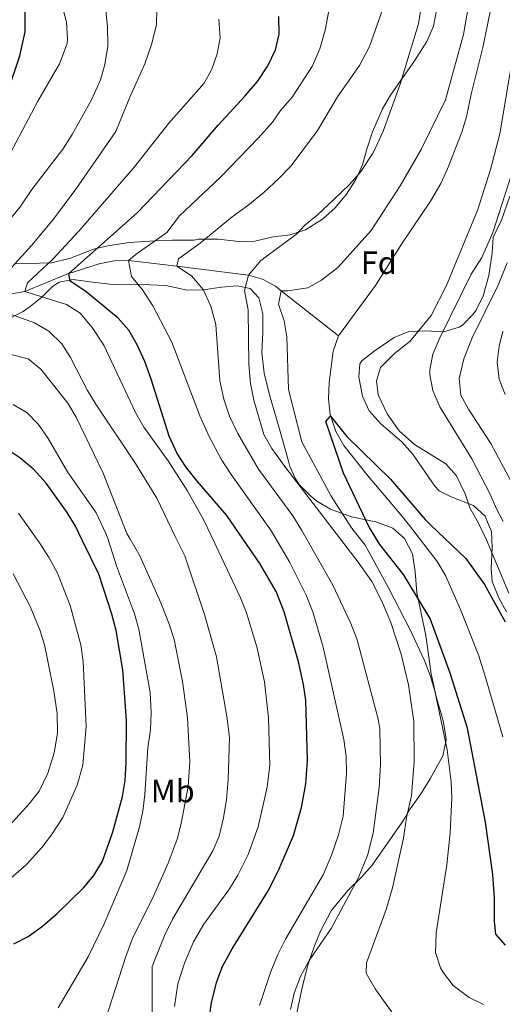
# Model space of a CAD drawing. Units: metres. Extents: x 539265 to 546133, y 4719291 to 4723960.
# Drawn here: x 545022 to 545173, y 4722008 to 4722315 of the extents above; entities that cross this region are included whole.
import ezdxf
from ezdxf.enums import TextEntityAlignment as Align

# ---------------------------------------------------------------- set-up
doc = ezdxf.new("R2010")
doc.units = ezdxf.units.M
doc.header["$MEASUREMENT"] = 0
doc.linetypes.add('DGN Style 3', pattern=[119.96166, 85.6869, -34.27476])
for name, color, linetype, lineweight in [('Nivel 11', 7, 'Continuous', 0), ('Nivel 35', 7, 'Continuous', 0), ('Nivel 37', 7, 'Continuous', 0), ('Nivel 4', 7, 'Continuous', 0), ('Nivel 5', 7, 'Continuous', 0), ('Nivel 57', 7, 'Continuous', 0)]:
    doc.layers.add(name, color=color, linetype=linetype, lineweight=lineweight)
doc.styles.add('Style-Arial', font='txt')
doc.styles.add('Style-Arial Narrow', font='txt')

msp = doc.modelspace()

# ---------------------------------------------------------------- linework, layer by layer
at = {"layer": 'Nivel 11', "color": 142, "linetype": 'DGN Style 3', "lineweight": 13}
for points in [[(545168, 4722361.02, 703.46), (545168.69, 4722355.68, 703.45), (545169.6, 4722343.55, 703.44), (545169.65, 4722327.82, 703.26), (545169.12, 4722317.83, 703.24), (545166.77, 4722306.25, 703.08), (545163.15, 4722291.71, 702.81), (545161.69, 4722284.62, 702.78), (545160.23, 4722279.84, 702.66), (545155.71, 4722268.37, 702.38), (545153.62, 4722263.83, 702.29), (545150.4, 4722258.32, 702.2), (545141.65, 4722245.26, 702), (545133.33, 4722232.06, 702), (545121.81, 4722216.38, 701.85)], [(544917.04, 4722209.89, 770), (544929.73, 4722204.67, 765), (544934.26, 4722204.09, 763.42), (544939.04, 4722205.2, 762.04), (544946.49, 4722207.61, 760), (544964.88, 4722212.07, 755), (544974.15, 4722213.24, 751.54), (544982.33, 4722214.64, 747.99), (544988.45, 4722216.25, 745), (544996.37, 4722219.58, 740), (545000.52, 4722221.75, 738.39), (545008.99, 4722226.68, 736.17), (545012.37, 4722228.22, 735), (545024.01, 4722230.22, 730), (545037.12, 4722235.64, 725.17), (545047.14, 4722238.78, 722.45), (545051.88, 4722239.71, 721.23), (545056.33, 4722239.82, 720), (545071.33, 4722238.14, 715), (545093.72, 4722235.34, 710), (545098.07, 4722234.08, 707.9), (545102.08, 4722231.83, 705.59), (545103.93, 4722230.46, 705), (545121.81, 4722216.38, 701.85)], [(545121.81, 4722216.38, 701.85), (545120.11, 4722211.66, 701.8), (545118.83, 4722201.81, 701.27), (545118.61, 4722196.81, 700.55), (545119.17, 4722191.86, 700.02), (545120.93, 4722186.58, 699.87), (545123.39, 4722182.19, 699.77), (545131.04, 4722172.64, 699.23), (545140.73, 4722161.18, 699.01), (545143.89, 4722157.27, 698.85), (545152.56, 4722146.05, 698.36), (545155.08, 4722141.74, 698.09), (545159.75, 4722131.13, 696.94), (545165.47, 4722116.67, 696.16), (545167.72, 4722109.68, 695.9), (545173, 4722091.46, 695.68)]]:
    msp.add_polyline3d(points, dxfattribs=at)
at = {"layer": 'Nivel 35', "color": 92, "linetype": 'DGN Style 3', "lineweight": 0}
for points in [[(545127.13, 4722265.1, 715.2), (545129.19, 4722269.61, 715.86), (545130.63, 4722274.58, 717.07), (545132.33, 4722279.91, 717.79), (545135.45, 4722287.1, 718.35), (545138.01, 4722291.34, 719.06), (545145.5, 4722302.07, 720.84), (545149.29, 4722308.06, 721.5), (545151.37, 4722312.86, 721.77), (545152.33, 4722317.71, 722.69)], [(545021.09, 4722238.78, 740.94), (545032.29, 4722239.17, 738.22), (545038.25, 4722240.61, 737.12), (545045.37, 4722243.34, 733.95), (545049.9, 4722244.46, 732.16), (545056.48, 4722245.44, 729.94), (545064.49, 4722245.98, 727.56), (545070.01, 4722246.22, 726.42), (545076.77, 4722246.22, 725.58), (545077.97, 4722246.46, 722.49), (545084.29, 4722246.54, 721.89), (545090.73, 4722245.74, 721.29), (545095.64, 4722245.87, 720.36), (545101.37, 4722247.26, 716.94), (545105.9, 4722247.77, 714.64), (545106.69, 4722247.9, 714.57), (545111.42, 4722249.41, 714.88), (545116.73, 4722252.75, 715.23), (545120.77, 4722256.3, 715.29), (545124.21, 4722260.54, 715.2), (545127.13, 4722265.1, 715.2)], [(545175.17, 4722259.86, 714.75), (545172.57, 4722252.46, 714.72), (545169.97, 4722247.1, 715.38), (545169.62, 4722242.11, 715.47), (545168.57, 4722235.18, 715.83), (545166.89, 4722228.86, 715.83), (545164.65, 4722224.42, 715.64), (545163.85, 4722223.26, 715.53), (545160.37, 4722219.75, 714.89), (545159.33, 4722219.1, 714.75), (545154.57, 4722217.59, 714.25), (545148.85, 4722217.9, 713.88), (545143.69, 4722217.74, 712.77), (545139.14, 4722215.9, 711.83), (545132.85, 4722211.58, 711.33), (545129.03, 4722208.57, 710.4), (545128.37, 4722207.66, 710.22), (545128.05, 4722203.5, 709.65), (545129.21, 4722197.58, 709.35), (545131.31, 4722193.04, 709.17), (545135.09, 4722188.86, 709.35), (545141.45, 4722183.34, 709.59), (545144.81, 4722179.63, 709.53), (545151.78, 4722169.59, 709.18), (545153.17, 4722168.14, 708.96), (545156.89, 4722166.22, 708.27), (545163.81, 4722163.58, 707.85), (545167.49, 4722160.22, 707.88), (545168.22, 4722158.39, 707.88), (545169.41, 4722155.42, 707.88), (545169.7, 4722150.44, 707.46), (545169.37, 4722143.9, 706.74), (545169.69, 4722139.9, 705.39), (545171.77, 4722134.78, 703.98), (545174.13, 4722130.39, 703.76)], [(545108.65, 4722005.02, 721.71), (545110.29, 4722012.86, 721.02), (545112.13, 4722020.06, 720.66), (545114.29, 4722026.38, 720.24), (545116.16, 4722030.97, 719.6), (545119.45, 4722037.3, 718.93), (545124.65, 4722043.66, 718.5), (545128.93, 4722047.82, 717.78), (545132.25, 4722051.47, 716.96), (545141.59, 4722064.94, 715.09), (545142.37, 4722066.06, 714.81), (545143.85, 4722068.7, 711.3), (545146.5, 4722072.35, 709.02), (545147.85, 4722074.38, 708.36), (545150.48, 4722078.57, 707.75), (545154.29, 4722085.58, 707.61), (545155.27, 4722090.51, 707.94), (545155.21, 4722091.58, 707.97), (545154.39, 4722096.5, 707.77), (545152.17, 4722104.06, 707.88), (545150.61, 4722111.1, 707.94), (545148.94, 4722123.08, 707.84), (545146.21, 4722136.46, 706.44), (545145.69, 4722142.86, 706.41), (545144.81, 4722148.54, 706.41), (545142.33, 4722153.26, 706.86), (545138.66, 4722156.47, 708.02), (545137.35, 4722156.97, 708.24), (545133.39, 4722158.46, 708.89), (545125.85, 4722159.98, 709.47), (545119.25, 4722162.38, 709.83), (545115.03, 4722164.88, 710.57), (545113.09, 4722166.46, 710.97), (545109.5, 4722170.12, 711.59), (545108.37, 4722171.82, 711.87), (545106.63, 4722175.74, 714.67), (545106.13, 4722177.34, 715.17), (545104.49, 4722183.26, 714.15), (545103.12, 4722188.06, 713.77), (545100.21, 4722198.06, 713.31), (545098.61, 4722204.78, 713.28), (545097.89, 4722211.18, 713.22), (545098.13, 4722217.34, 713.25), (545098.21, 4722223.26, 714.09), (545096.97, 4722228.22, 715.77), (545094.21, 4722231.1, 717.03), (545090.21, 4722231.98, 717.87), (545085.26, 4722231.53, 718.42), (545079.53, 4722230.7, 719.79), (545074.63, 4722230.57, 720.8), (545067.89, 4722232.06, 720.87), (545062.97, 4722232.29, 721.73), (545051.37, 4722232.37, 725.07), (545044.21, 4722233.26, 726.63), (545039.05, 4722233.9, 728.55), (545034.71, 4722233.06, 730.98), (545032.65, 4722231.74, 732.21), (545029.3, 4722228.46, 733.96), (545025.65, 4722225.56, 736.08)], [(545025.65, 4722225.56, 736.08), (545023.49, 4722223.98, 737.43), (545017.77, 4722221.02, 741.27)]]:
    msp.add_polyline3d(points, dxfattribs=at)
at = {"layer": 'Nivel 4', "color": 30, "linetype": 'Continuous', "lineweight": 30, "flags": 128}
for points, elevation in [([(545018.65, 4722292.54), (545022.44, 4722303.65), (545024.05, 4722311.1), (545024.13, 4722317.42)], 750), ([(545099.85, 4722043.55), (545102.99, 4722049.66), (545107.71, 4722060.71), (545110.25, 4722069.5), (545111.57, 4722076.86), (545112.13, 4722084.14), (545111.57, 4722102.86), (545110.89, 4722107.81), (545109.31, 4722114.85), (545104.85, 4722130.46), (545102.33, 4722136.78), (545097.2, 4722145.52), (545090.8, 4722154.82), (545086.97, 4722160.38), (545077.77, 4722171.02), (545074.21, 4722175.58), (545071.48, 4722179.77), (545068.97, 4722185.09), (545063.33, 4722202.94), (545061.41, 4722208.38), (545059.01, 4722213.58), (545056.37, 4722218.14), (545053.04, 4722221.87), (545042.97, 4722230.22), (545038.13, 4722233.42), (545037.69, 4722235.82), (545059.01, 4722254.7), (545076.13, 4722272.54), (545084.29, 4722282.06), (545092.69, 4722291.1), (545096.53, 4722295.58), (545099.77, 4722300.46), (545102.17, 4722305.5), (545103.22, 4722310.4), (545103.13, 4722315.86)], 725), ([(545173.81, 4722026.62), (545170.77, 4722030.06), (545170.37, 4722034.06), (545170.37, 4722041.26), (545169.89, 4722048.62), (545167.61, 4722064.86), (545161.93, 4722094.22), (545156.59, 4722111.35), (545150.29, 4722128.38), (545142.03, 4722142.03), (545134.69, 4722151.42), (545131.38, 4722156.69), (545131.33, 4722156.78), (545123.29, 4722173.66), (545117.81, 4722189.74), (545119.29, 4722191.34), (545124.4, 4722185.08), (545137.97, 4722171.74), (545148.81, 4722159.18), (545150.47, 4722157.57), (545161.41, 4722147.02), (545167.25, 4722138.9), (545173.69, 4722127.26)], 700), ([(545047.01, 4722142.14), (545041.93, 4722152.57), (545039.73, 4722157.1), (545037.15, 4722161.38), (545030.62, 4722170.49), (545026.64, 4722174.84), (545022.41, 4722178.34), (545018.05, 4722181.26)], 750), ([(545020.53, 4722027.02), (545024.97, 4722029.31), (545029.46, 4722032.51), (545034.09, 4722036.46), (545042.25, 4722044.46), (545045.45, 4722048.3), (545048.17, 4722052.74), (545051.37, 4722061.9), (545054.41, 4722072.94), (545055.23, 4722077.87), (545055.61, 4722083.45), (545055.65, 4722096.62), (545054.49, 4722112.32), (545052.45, 4722124.65), (545051.14, 4722129.7), (545047.01, 4722142.14)], 750), ([(545081, 4722000.57), (545082.17, 4722008.78), (545083.85, 4722015.26), (545085.65, 4722019.92), (545088.61, 4722025.49), (545099.85, 4722043.55)], 725)]:
    msp.add_lwpolyline(points, dxfattribs=dict(at, elevation=elevation))
at = {"layer": 'Nivel 5', "color": 30, "linetype": 'Continuous', "lineweight": 0, "flags": 128}
for points, elevation in [([(545097.09, 4722007.82), (545100.69, 4722018.38), (545102.81, 4722023.66), (545105.21, 4722028.46), (545117.09, 4722048.7), (545119.61, 4722054.62), (545121.81, 4722060.94), (545123.17, 4722066.78), (545124.25, 4722080.22), (545124.17, 4722085.34), (545123.45, 4722090.7), (545116.97, 4722119.42), (545113.73, 4722130.46), (545111.65, 4722135.66), (545106.57, 4722145.74), (545100.96, 4722155.29), (545100.37, 4722156.3), (545088.29, 4722173.18), (545085.21, 4722177.98), (545081.37, 4722185.26), (545078.53, 4722191.5), (545069.77, 4722214.46), (545063.89, 4722225.74), (545060.65, 4722230.7), (545057.25, 4722234.86), (545056.33, 4722239.82), (545058.65, 4722241.82), (545068.21, 4722248.62), (545072.21, 4722253.74), (545085.05, 4722265.9), (545096.73, 4722277.98), (545101.17, 4722282.94), (545103.65, 4722286.62), (545107.29, 4722290.7), (545113.61, 4722300.46), (545115.97, 4722305.82), (545117.57, 4722311.58), (545119.69, 4722322.7)], 720), ([(545166.93, 4722008.06), (545162.45, 4722010.27), (545157.53, 4722014.06), (545154.44, 4722017.95), (545153.57, 4722019.5), (545151.95, 4722024.28), (545152.2, 4722030.41), (545155.57, 4722051.59), (545156.58, 4722061.56), (545157.05, 4722072.54), (545156.89, 4722077.51), (545155.61, 4722087.42), (545151.74, 4722105.77), (545150.34, 4722110.56), (545148.45, 4722115.5), (545144.18, 4722124.59), (545137.34, 4722137.9), (545130.05, 4722151.18), (545125.95, 4722156.44), (545125.81, 4722156.62), (545119.49, 4722166.41), (545110.37, 4722183.42), (545106.13, 4722199.66), (545105.69, 4722216.06), (545104.85, 4722221.02), (545103.09, 4722226.22), (545103.93, 4722230.46), (545106.01, 4722230.46), (545112.17, 4722231.34), (545116.45, 4722233.74), (545121.53, 4722237.66), (545131.97, 4722249.18), (545141.01, 4722263.13), (545147.48, 4722274.43), (545155.09, 4722289.9), (545160.73, 4722310.22), (545162.73, 4722321.73)], 705), ([(545014.17, 4722246.46), (545022.49, 4722256.54), (545026.17, 4722261.98), (545035.78, 4722274.59), (545038.77, 4722279.1), (545044.81, 4722289.9), (545047.53, 4722296.14), (545048.93, 4722300.94), (545049.83, 4722306.61), (545049.79, 4722312.74), (545049.05, 4722319.74)], 740), ([(545016.9, 4722234.47), (545026.09, 4722244.54), (545032.93, 4722252.78), (545039.89, 4722262.06), (545052.39, 4722280.04), (545056.69, 4722290.78), (545061.37, 4722301.1), (545063.49, 4722307.18), (545065.01, 4722313.26), (545065.18, 4722318.26)], 735), ([(545018.37, 4722271.18), (545028.07, 4722289.5), (545034.8, 4722301.16), (545037.15, 4722307.47), (545037.33, 4722308.7), (545036.97, 4722314.06), (545035.45, 4722320.06)], 745), ([(545106.81, 4722006.54), (545107.93, 4722011.66), (545109.93, 4722016.86), (545112.65, 4722021.82), (545119.49, 4722031.74), (545127.97, 4722047.66), (545130.85, 4722054.54), (545132.53, 4722061.5), (545134.41, 4722075.74), (545134.85, 4722082.86), (545134.61, 4722093.9), (545134.13, 4722097.02), (545127.57, 4722121.74), (545125.61, 4722126.78), (545119.97, 4722138.7), (545110.34, 4722155.72), (545107.53, 4722160.3), (545096.85, 4722174.86), (545090.33, 4722185.98), (545087.81, 4722191.42), (545085.97, 4722196.7), (545084.73, 4722202.38), (545083.53, 4722219.9), (545082.01, 4722225.66), (545079.61, 4722230.86), (545075.93, 4722235.1), (545071.33, 4722238.14), (545071.93, 4722240.38), (545078.65, 4722245.26), (545088.57, 4722253.42), (545093.53, 4722257.02), (545098.57, 4722261.1), (545103.05, 4722265.26), (545106.97, 4722269.34), (545115.25, 4722280.38), (545121.45, 4722290.86), (545128.33, 4722300.62), (545131.45, 4722306.54), (545135.57, 4722318.22)], 715), ([(545132.16, 4722139.87), (545127.94, 4722145.94), (545120.04, 4722156.17), (545105.01, 4722175.66), (545100.97, 4722181.26), (545098.53, 4722185.63), (545095.35, 4722196.39), (545094.29, 4722201.52), (545093.82, 4722207.45), (545093.61, 4722224.38), (545092.45, 4722230.54), (545093.72, 4722235.34), (545097.53, 4722239.89), (545108.65, 4722248.06), (545111.25, 4722250.86), (545115.15, 4722253.99), (545120.45, 4722258.94), (545125.17, 4722263.5), (545128.51, 4722267.22), (545132.57, 4722273.42), (545135.65, 4722280.14), (545140.88, 4722294.44), (545146.68, 4722313.53), (545147.58, 4722319.49)], 710), ([(545070.61, 4722007.53), (545071.72, 4722014.58), (545073.73, 4722021.02), (545076.61, 4722027.58), (545079.81, 4722033.18), (545087.73, 4722044.14), (545090.39, 4722048.37), (545093.63, 4722054.8), (545096.73, 4722063.5), (545099.52, 4722075.85), (545100.38, 4722082.63), (545099.97, 4722097.42), (545098.65, 4722108.62), (545096.25, 4722119.47), (545093.1, 4722130.11), (545091.26, 4722134.8), (545081.95, 4722154.41), (545079.77, 4722158.94), (545074.57, 4722168.22), (545068.71, 4722177.5), (545061.09, 4722187.98), (545058.54, 4722192.28), (545048.57, 4722213.5), (545045.01, 4722218.94), (545041.25, 4722223.42), (545037.02, 4722226.14), (545024.01, 4722230.22), (545024.81, 4722232.94), (545032.61, 4722240.22), (545040.85, 4722249), (545058.13, 4722269.02), (545068.82, 4722282.6), (545079.85, 4722295.1), (545082.25, 4722299.5), (545083.94, 4722304.2), (545084.89, 4722309.23), (545084.41, 4722315)], 730), ([(545177.74, 4722313.41), (545172.05, 4722279.34), (545169.14, 4722268.22), (545165.15, 4722255.71), (545155.29, 4722231.9), (545150.65, 4722222.7), (545144.12, 4722214.69), (545139.21, 4722210.86), (545134.89, 4722206.54), (545133.57, 4722202.38), (545134.17, 4722197.98), (545136.89, 4722192.14), (545140.65, 4722186.78), (545145.41, 4722182.54), (545155.21, 4722176.54), (545158.54, 4722172.8), (545161.2, 4722167.19), (545162.73, 4722162.78), (545165.33, 4722158.25), (545167.91, 4722152.88), (545174.88, 4722136.22)], 705), ([(545178.49, 4722275.42), (545169.89, 4722248.62), (545166.49, 4722240.78), (545163.13, 4722235.58), (545153.33, 4722215.74), (545151.21, 4722210.7), (545150.21, 4722205.76), (545150.21, 4722204.22), (545151.2, 4722199.33), (545153.32, 4722194.25), (545163.37, 4722178.06), (545169.01, 4722167.1), (545171.05, 4722162.53), (545173.06, 4722158.61)], 710), ([(545174.33, 4722239.1), (545171.49, 4722232.22), (545163.41, 4722215.82), (545160.85, 4722209.26), (545159.37, 4722203.1), (545159.93, 4722197.9), (545162.33, 4722193.5), (545169.21, 4722182.86), (545182.03, 4722159.02)], 715), ([(545086.88, 4722071.96), (545087.37, 4722078.22), (545087.73, 4722091.3), (545087, 4722097.82), (545083.73, 4722116.41), (545079.95, 4722129.56), (545073.83, 4722147.87), (545070.89, 4722153.91), (545065.09, 4722165.82), (545058.49, 4722176.62), (545046.09, 4722195.1), (545043.51, 4722199.38), (545038.17, 4722209.66), (545035.52, 4722213.9), (545031.48, 4722217.88), (545026.97, 4722220.46), (545015.37, 4722224.62)], 735), ([(545173.01, 4722217.82), (545171.81, 4722213.18), (545171.21, 4722208.14), (545171.89, 4722202.94), (545173.73, 4722198.14)], 720), ([(545066.42, 4722133.18), (545059.79, 4722147.86), (545056.72, 4722153.25), (545055.81, 4722154.86), (545048.37, 4722173.58), (545039.97, 4722191.1), (545037.37, 4722195.37), (545029.01, 4722206.06), (545025.05, 4722209.18), (545002.85, 4722214.86)], 740), ([(545034.38, 4722007.05), (545043.68, 4722022.97), (545048.73, 4722033.21), (545055.77, 4722049.9), (545059.69, 4722063.42), (545060.73, 4722068.31), (545061.35, 4722073.51), (545062.37, 4722088.06), (545063.16, 4722093.66), (545063.33, 4722099.1), (545063.09, 4722105.34), (545059.53, 4722125.02), (545058.19, 4722129.84), (545052.53, 4722144.78), (545049.96, 4722152.94), (545049.25, 4722154.82), (545046.2, 4722161.28), (545037.29, 4722173.98), (545031.21, 4722184.38), (545028.21, 4722188.78), (545024.69, 4722192.46), (545020.38, 4722195.01)], 745), ([(545019.57, 4722047.42), (545024.37, 4722051.66), (545029.25, 4722057.02), (545032.3, 4722060.98), (545035.81, 4722066.38), (545040.29, 4722076.38), (545042.09, 4722082.62), (545043.13, 4722094.74), (545042.15, 4722114.97), (545041.39, 4722120.13), (545038.16, 4722132.37), (545034.14, 4722142.49), (545031.58, 4722147.25), (545028.54, 4722151.95), (545022.05, 4722161.18)], 755), ([(545019.15, 4722063.74), (545025.37, 4722070.62), (545028.45, 4722074.55), (545031.14, 4722080.14), (545033.09, 4722086.46), (545034.13, 4722092.62), (545034.01, 4722098.78), (545033.05, 4722105.66), (545030.21, 4722119.74), (545028.72, 4722124.51), (545025.77, 4722131.9), (545020.36, 4722142.24)], 760), ([(545138.37, 4722005.76), (545133.21, 4722012.94), (545130.41, 4722017.9), (545130.53, 4722021.1), (545136.66, 4722037.72), (545138.59, 4722044.4), (545142.05, 4722059.9), (545142.93, 4722066.38), (545144.53, 4722073.1), (545145.38, 4722083.77), (545145.28, 4722096.26), (545143.6, 4722107.71), (545141.25, 4722117.26), (545138.11, 4722127.09), (545135.18, 4722133.91), (545132.16, 4722139.87)], 710), ([(545047.85, 4721999.6), (545055.45, 4722023.02), (545057.69, 4722029.02), (545063.69, 4722040.94), (545068.67, 4722052.11), (545071.49, 4722059.66), (545072.76, 4722064.49), (545074.88, 4722076.03), (545075.41, 4722083.74), (545074.65, 4722097.42), (545073.17, 4722108.75), (545070.49, 4722121.82), (545069.02, 4722126.6), (545066.42, 4722133.18)], 740), ([(545063.62, 4721974.48), (545063.65, 4722019.98), (545067.62, 4722029.79), (545069.98, 4722034.72), (545082.61, 4722055.98), (545084.58, 4722060.58), (545085.94, 4722066.21), (545086.88, 4722071.96)], 735)]:
    msp.add_lwpolyline(points, dxfattribs=dict(at, elevation=elevation))
at = {"layer": 'Nivel 57', "color": 92, "linetype": 'DGN Style 3', "lineweight": 0}
for points in [[(545152.33, 4722317.71, 722.69), (545151.37, 4722312.86, 721.77), (545149.29, 4722308.06, 721.5), (545145.5, 4722302.07, 720.84), (545138.01, 4722291.34, 719.06), (545135.45, 4722287.1, 718.35), (545132.33, 4722279.91, 717.79), (545130.63, 4722274.58, 717.07), (545129.19, 4722269.61, 715.86), (545127.13, 4722265.1, 715.2), (545124.21, 4722260.54, 715.2), (545120.77, 4722256.3, 715.29), (545116.73, 4722252.75, 715.23), (545111.42, 4722249.41, 714.88), (545106.69, 4722247.9, 714.57), (545105.9, 4722247.77, 714.64), (545101.37, 4722247.26, 716.94), (545095.64, 4722245.87, 720.36), (545090.73, 4722245.74, 721.29), (545084.29, 4722246.54, 721.89), (545077.97, 4722246.46, 722.49), (545076.77, 4722246.22, 725.58), (545070.01, 4722246.22, 726.42), (545064.49, 4722245.98, 727.56), (545056.48, 4722245.44, 729.94), (545049.9, 4722244.46, 732.16), (545045.37, 4722243.34, 733.95), (545038.25, 4722240.61, 737.12), (545032.29, 4722239.17, 738.22), (545021.09, 4722238.78, 740.94)], [(545174.13, 4722130.39, 703.76), (545171.77, 4722134.78, 703.98), (545169.69, 4722139.9, 705.39), (545169.37, 4722143.9, 706.74), (545169.7, 4722150.44, 707.46), (545169.41, 4722155.42, 707.88), (545168.22, 4722158.39, 707.88), (545167.49, 4722160.22, 707.88), (545163.81, 4722163.58, 707.85), (545156.89, 4722166.22, 708.27), (545153.17, 4722168.14, 708.96), (545151.78, 4722169.59, 709.18), (545144.81, 4722179.63, 709.53), (545141.45, 4722183.34, 709.59), (545135.09, 4722188.86, 709.35), (545131.31, 4722193.04, 709.17), (545129.21, 4722197.58, 709.35), (545128.05, 4722203.5, 709.65), (545128.37, 4722207.66, 710.22), (545129.03, 4722208.57, 710.4), (545132.85, 4722211.58, 711.33), (545139.14, 4722215.9, 711.83), (545143.69, 4722217.74, 712.77), (545148.85, 4722217.9, 713.88), (545154.57, 4722217.59, 714.25), (545159.33, 4722219.1, 714.75), (545160.37, 4722219.75, 714.89), (545163.85, 4722223.26, 715.53), (545164.65, 4722224.42, 715.64), (545166.89, 4722228.86, 715.83), (545168.57, 4722235.18, 715.83), (545169.62, 4722242.11, 715.47), (545169.97, 4722247.1, 715.38), (545172.57, 4722252.46, 714.72), (545175.17, 4722259.86, 714.75)], [(545017.77, 4722221.02, 741.27), (545023.49, 4722223.98, 737.43), (545025.65, 4722225.56, 736.08), (545029.3, 4722228.46, 733.96), (545032.65, 4722231.74, 732.21), (545034.71, 4722233.06, 730.98), (545039.05, 4722233.9, 728.55), (545044.21, 4722233.26, 726.63), (545051.37, 4722232.37, 725.07), (545062.97, 4722232.29, 721.73), (545067.89, 4722232.06, 720.87), (545074.63, 4722230.57, 720.8), (545079.53, 4722230.7, 719.79), (545085.26, 4722231.53, 718.42), (545090.21, 4722231.98, 717.87), (545094.21, 4722231.1, 717.03), (545096.97, 4722228.22, 715.77), (545098.21, 4722223.26, 714.09), (545098.13, 4722217.34, 713.25), (545097.89, 4722211.18, 713.22), (545098.61, 4722204.78, 713.28), (545100.21, 4722198.06, 713.31), (545103.12, 4722188.06, 713.77), (545104.49, 4722183.26, 714.15), (545106.13, 4722177.34, 715.17), (545106.63, 4722175.74, 714.67), (545108.37, 4722171.82, 711.87), (545109.5, 4722170.12, 711.59), (545113.09, 4722166.46, 710.97), (545115.03, 4722164.88, 710.57), (545119.25, 4722162.38, 709.83), (545125.85, 4722159.98, 709.47), (545133.39, 4722158.46, 708.89), (545137.35, 4722156.97, 708.24), (545138.66, 4722156.47, 708.02), (545142.33, 4722153.26, 706.86), (545144.81, 4722148.54, 706.41), (545145.69, 4722142.86, 706.41), (545146.21, 4722136.46, 706.44), (545148.94, 4722123.08, 707.84), (545150.61, 4722111.1, 707.94), (545152.17, 4722104.06, 707.88), (545154.39, 4722096.5, 707.77), (545155.21, 4722091.58, 707.97), (545155.27, 4722090.51, 707.94), (545154.29, 4722085.58, 707.61), (545150.48, 4722078.57, 707.75), (545147.85, 4722074.38, 708.36), (545146.5, 4722072.35, 709.02), (545143.85, 4722068.7, 711.3), (545142.37, 4722066.06, 714.81), (545141.59, 4722064.94, 715.09), (545132.25, 4722051.47, 716.96), (545128.93, 4722047.82, 717.78), (545124.65, 4722043.66, 718.5), (545119.45, 4722037.3, 718.93), (545116.16, 4722030.97, 719.6), (545114.29, 4722026.38, 720.24), (545112.13, 4722020.06, 720.66), (545110.29, 4722012.86, 721.02), (545108.65, 4722005.02, 721.71)]]:
    msp.add_polyline3d(points, dxfattribs=at)

# ---------------------------------------------------------------- texts
at = {"layer": 'Nivel 37', "color": 92, "linetype": 'Continuous', "lineweight": 0}
for s, style, p in [('Fd', 'Style-Arial', (545134.31, 4722239.17, 702.42)), ('Mb', 'Style-Arial Narrow', (545070.08, 4722074.61, 741.51))]:
    msp.add_text(s, height=7, dxfattribs=dict(at, style=style)).set_placement(p, align=Align.MIDDLE_CENTER)

doc.saveas('drawing.dxf')
